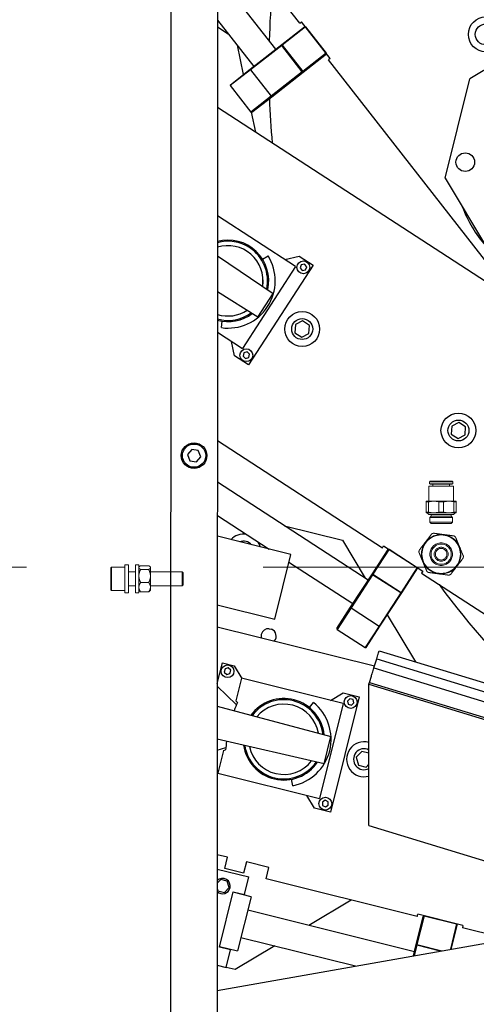
# Model space of a CAD drawing. Units: millimetres. Extents: x 20 to 423, y 10 to 287.
# Drawn here: x 61 to 66, y 228 to 238 of the extents above; entities that cross this region are included whole.
import ezdxf

# ---------------------------------------------------------------- set-up
doc = ezdxf.new("R2010")
doc.units = ezdxf.units.MM
doc.linetypes.add('CENTERX2', pattern=[20.32, 12.7, -2.54, 2.54, -2.54])
doc.linetypes.add('PHANTOM', pattern=[12.7, 6.35, -1.27, 1.27, -1.27, 1.27, -1.27])
doc.styles.add('SLDTEXTSTYLE0', font='TXT', dxfattribs={"width": 0.605})
doc.dimstyles.new('SLDDIMSTYLE0', dxfattribs={"dimtxt": 3.5, "dimasz": 3.302, "dimexe": 0, "dimexo": 0.0625, "dimgap": 0.875, "dimtad": 1, "dimdec": 3, "dimlfac": 40, "dimrnd": 1e-09, "dimzin": 12, "dimdsep": 46, "dimtxsty": 'SLDTEXTSTYLE0', "dimsah": 1, "dimcen": 0.09, "dimadec": 0, "dimazin": 3, "dimtfac": 1, "dimtdec": 3, "dimtofl": 0, "dimtmove": 0, "dimatfit": 3, "dimfxl": 1, "dimfrac": 2, "dimtolj": 1, "dimtzin": 12, "dimarcsym": 0})
doc.dimstyles.new('SLDDIMSTYLE1', dxfattribs={"dimtxt": 3.5, "dimasz": 3.302, "dimexe": 0, "dimexo": 0.0625, "dimgap": 0.875, "dimtad": 1, "dimdec": 0, "dimlfac": 40, "dimrnd": 1e-09, "dimzin": 12, "dimdsep": 46, "dimtxsty": 'SLDTEXTSTYLE0', "dimsah": 1, "dimcen": 0.09, "dimadec": 0, "dimazin": 3, "dimtfac": 1, "dimtdec": 0, "dimtofl": 0, "dimtmove": 0, "dimatfit": 3, "dimfxl": 1, "dimfrac": 2, "dimtolj": 1, "dimtzin": 12, "dimarcsym": 0})
doc.dimstyles.new('SLDDIMSTYLE3', dxfattribs={"dimtxt": 0.18, "dimasz": 3.302, "dimexe": 0, "dimexo": 0.0625, "dimgap": 0, "dimtad": 0, "dimtih": 1, "dimtoh": 1, "dimdec": 0, "dimrnd": 1e-09, "dimzin": 0, "dimdsep": 46, "dimtxsty": 'Standard', "dimsah": 1, "dimcen": 0.09, "dimadec": 0, "dimazin": 0, "dimtfac": 3.302, "dimtdec": 0, "dimtofl": 0, "dimtmove": 0, "dimatfit": 3, "dimfxl": 1, "dimfrac": 2, "dimtolj": 1, "dimtzin": 0, "dimarcsym": 0})
doc.dimstyles.new('SLDDIMSTYLE4', dxfattribs={"dimtxt": 3.5, "dimasz": 3.302, "dimexe": 0, "dimexo": 0.0625, "dimgap": 0.875, "dimtad": 1, "dimdec": 3, "dimlfac": 40, "dimrnd": 1e-09, "dimzin": 12, "dimdsep": 46, "dimtxsty": 'SLDTEXTSTYLE0', "dimsah": 1, "dimcen": 0.09, "dimadec": 0, "dimazin": 3, "dimtfac": 1, "dimtdec": 3, "dimtofl": 0, "dimtmove": 0, "dimatfit": 3, "dimfxl": 1, "dimfrac": 2, "dimtolj": 1, "dimarcsym": 0})

# ---------------------------------------------------------------- blocks, each defined once
blk = doc.blocks.new('_D_4')
at = {"color": 7, "linetype": 'Continuous', "lineweight": 18}
for p, q in [((126.447, 283.614), (175.252, 283.614)), ((174.252, 203.614), (174.252, 283.614)), ((50.997, 203.614), (175.252, 203.614))]:
    blk.add_line(p, q, dxfattribs=at)
for points in [[(174.252, 283.614), (173.744, 280.312), (174.76, 280.312)], [(174.252, 203.614), (174.76, 206.916), (173.744, 206.916)]]:
    blk.add_solid(points, dxfattribs=at)
at = {"color": 7, "linetype": 'Continuous', "lineweight": 18, "char_height": 3.5, "attachment_point": 1, "rotation": 90, "style": 'SLDTEXTSTYLE0'}
for s, insert in [('min.', (169.741, 258.097)), ('3200', (169.741, 248.234)), ('ceiling height', (169.741, 224.118))]:
    blk.add_mtext(s, dxfattribs=dict(at, insert=insert))
blk = doc.blocks.new('_D_6')
at = {"color": 7, "linetype": 'Continuous', "lineweight": 18}
for p, q in [((92.41, 282.402), (167.864, 282.402)), ((166.864, 282.402), (166.864, 203.614)), ((50.997, 203.614), (167.864, 203.614))]:
    blk.add_line(p, q, dxfattribs=at)
for points in [[(166.864, 282.402), (166.356, 279.1), (167.372, 279.1)], [(166.864, 203.614), (167.372, 206.916), (166.356, 206.916)]]:
    blk.add_solid(points, dxfattribs=at)
at = {"color": 7, "linetype": 'Continuous', "lineweight": 18, "insert": (162.352, 239.278), "char_height": 3.5, "attachment_point": 1, "rotation": 90, "style": 'SLDTEXTSTYLE0'}
blk.add_mtext('3152', dxfattribs=at)
blk = doc.blocks.new('_D_7')
at = {"color": 7, "linetype": 'Continuous', "lineweight": 18}
for p, q in [((73.32, 267.364), (152.708, 267.364)), ((151.708, 203.614), (151.708, 267.364)), ((50.997, 203.614), (152.708, 203.614))]:
    blk.add_line(p, q, dxfattribs=at)
for points in [[(151.708, 267.364), (151.2, 264.062), (152.216, 264.062)], [(151.708, 203.614), (152.216, 206.916), (151.2, 206.916)]]:
    blk.add_solid(points, dxfattribs=at)
at = {"color": 7, "linetype": 'Continuous', "lineweight": 18, "insert": (147.196, 232.838), "char_height": 3.5, "attachment_point": 1, "rotation": 90, "style": 'SLDTEXTSTYLE0'}
blk.add_mtext('2550', dxfattribs=at)

msp = doc.modelspace()

# ---------------------------------------------------------------- linework, layer by layer
at = {"color": 7, "linetype": 'Continuous', "lineweight": 25}
for p, q in [((62.96973, 241.113847), (62.962674, 217.560456)), ((63.46973, 241.113847), (63.462674, 217.560306)), ((64.351106, 238.202743), (63.469196, 239.331537)), ((64.094081, 237.92262), (63.469013, 238.722669)), ((63.468867, 238.235575), (63.857678, 237.737921)), ((63.468846, 238.162795), (63.584317, 238.087806)), ((64.159092, 237.973412), (64.403375, 238.164267)), ((64.413903, 238.162974), (64.163709, 237.967502)), ((64.351106, 238.202743), (64.370806, 238.218135)), ((64.678637, 237.824129), (64.370806, 238.218135)), ((64.403375, 238.164267), (64.413903, 238.162974)), ((64.413903, 238.162974), (64.635541, 237.87929)), ((66.935425, 238.060302), (66.177789, 237.605068)), ((63.678848, 237.966813), (63.74604, 237.6507)), ((63.820725, 237.709051), (64.159092, 237.973412)), ((64.157799, 237.962884), (63.822895, 237.701228)), ((64.157799, 237.962884), (64.158445, 237.968148)), ((64.379437, 237.6792), (64.157799, 237.962884)), ((64.159092, 237.973412), (64.158445, 237.968148)), ((64.158445, 237.968148), (64.163709, 237.967502)), ((64.163709, 237.967502), (64.385347, 237.683818)), ((64.635541, 237.87929), (64.385347, 237.683818)), ((64.389965, 237.677908), (64.640158, 237.87338)), ((64.635541, 237.87929), (64.640158, 237.87338)), ((64.678637, 237.824129), (64.658937, 237.808738)), ((66.489113, 235.466219), (64.658937, 237.808738)), ((63.822895, 237.701228), (63.606192, 237.531921)), ((63.607484, 237.542449), (63.820725, 237.709051)), ((63.820725, 237.709051), (63.822895, 237.701228)), ((63.822895, 237.701228), (64.044533, 237.417544)), ((64.379437, 237.6792), (64.044533, 237.417544)), ((64.051598, 237.413547), (64.389965, 237.677908)), ((64.379437, 237.6792), (64.384701, 237.678554)), ((64.384701, 237.678554), (64.385347, 237.683818)), ((64.384701, 237.678554), (64.389965, 237.677908)), ((65.911674, 236.537743), (66.177789, 237.605068)), ((63.607484, 237.542449), (63.606192, 237.531921)), ((63.606192, 237.531921), (63.82783, 237.248237)), ((64.044533, 237.417544), (63.82783, 237.248237)), ((63.838357, 237.246945), (64.051598, 237.413547)), ((64.044533, 237.417544), (64.051598, 237.413547)), ((68.114506, 234.281404), (63.468587, 237.298499)), ((63.82783, 237.248237), (63.838357, 237.246945)), ((63.831686, 237.247764), (63.877322, 237.033063)), ((65.911674, 236.537743), (66.366908, 235.780107)), ((64.30743, 235.591194), (63.468239, 236.136171)), ((63.468109, 235.704626), (64.068228, 235.300888)), ((63.952213, 235.668667), (64.011577, 235.705761)), ((64.190016, 235.667443), (64.345638, 235.700522)), ((64.345638, 235.700522), (64.494502, 235.603849)), ((64.30743, 235.591194), (63.735559, 234.71059)), ((64.494502, 235.603849), (63.800088, 234.534544)), ((64.36756, 235.609439), (64.355218, 235.575531)), ((64.403097, 235.615704), (64.36756, 235.609439)), ((64.426291, 235.588061), (64.403097, 235.615704)), ((64.413948, 235.554153), (64.426291, 235.588061)), ((64.355218, 235.575531), (64.378412, 235.547888)), ((64.378412, 235.547888), (64.413948, 235.554153)), ((63.903474, 235.04719), (63.467994, 235.320035)), ((63.903474, 235.04719), (64.068228, 235.300888)), ((63.510562, 234.934266), (63.520304, 235.003585)), ((64.305298, 234.966587), (64.300766, 234.880104)), ((64.382462, 235.005904), (64.305298, 234.966587)), ((64.455093, 234.958737), (64.382462, 235.005904)), ((64.45056, 234.872253), (64.455093, 234.958737)), ((63.467864, 234.884433), (63.735559, 234.71059)), ((64.300766, 234.880104), (64.373397, 234.832936)), ((64.373397, 234.832936), (64.45056, 234.872253)), ((63.651224, 234.631217), (63.618145, 234.786839)), ((63.7513, 234.662526), (63.74368, 234.627256)), ((63.785656, 234.673562), (63.7513, 234.662526)), ((63.812391, 234.649328), (63.785656, 234.673562)), ((63.80477, 234.614057), (63.812391, 234.649328)), ((63.800088, 234.534544), (63.651224, 234.631217)), ((63.74368, 234.627256), (63.770415, 234.603021)), ((63.770415, 234.603021), (63.80477, 234.614057)), ((66.059803, 233.916626), (65.98264, 233.877309)), ((66.132434, 233.869459), (66.059803, 233.916626)), ((65.98264, 233.877309), (65.978107, 233.790825)), ((65.978107, 233.790825), (66.050738, 233.743658)), ((66.127902, 233.782975), (66.132434, 233.869459)), ((63.467515, 233.722105), (65.238233, 232.572188)), ((66.050738, 233.743658), (66.127902, 233.782975)), ((63.191851, 233.62785), (63.146229, 233.571931)), ((63.263089, 233.616299), (63.191851, 233.62785)), ((63.288705, 233.548829), (63.263089, 233.616299)), ((63.146229, 233.571931), (63.171844, 233.504461)), ((63.171844, 233.504461), (63.243083, 233.49291)), ((63.243083, 233.49291), (63.288705, 233.548829)), ((65.08641, 232.223647), (63.467382, 233.275056)), ((63.467274, 232.917416), (64.024652, 232.555451)), ((64.1878, 232.807211), (64.809482, 232.652208)), ((64.255689, 232.497847), (63.467208, 232.694438)), ((64.809482, 232.652208), (65.05456, 232.24433)), ((65.131343, 232.292837), (65.300181, 232.552825)), ((65.310556, 232.55503), (65.137633, 232.288752)), ((65.238233, 232.572188), (65.251849, 232.593155)), ((65.251849, 232.593155), (65.671184, 232.320835)), ((65.300181, 232.552825), (65.310556, 232.55503)), ((65.310556, 232.55503), (65.612477, 232.35896)), ((64.169504, 232.152179), (64.255689, 232.497847)), ((64.235854, 232.418295), (64.923018, 231.972045)), ((65.612477, 232.35896), (65.439554, 232.092682)), ((65.445844, 232.088597), (65.618767, 232.354875)), ((65.671184, 232.320835), (65.657568, 232.299868)), ((64.897478, 231.932717), (65.131343, 232.292837)), ((65.133548, 232.282462), (64.902076, 231.926027)), ((65.131343, 232.292837), (65.132445, 232.287649)), ((65.132445, 232.287649), (65.137633, 232.288752)), ((65.133548, 232.282462), (65.132445, 232.287649)), ((65.435469, 232.086392), (65.133548, 232.282462)), ((65.137633, 232.288752), (65.439554, 232.092682)), ((65.657568, 232.299868), (67.519661, 231.090611)), ((64.08332, 231.806512), (64.169504, 232.152179)), ((65.435469, 232.086392), (65.203998, 231.729957)), ((65.21198, 231.728478), (65.445844, 232.088597)), ((65.435469, 232.086392), (65.440657, 232.087495)), ((65.440657, 232.087495), (65.439554, 232.092682)), ((65.440657, 232.087495), (65.445844, 232.088597)), ((63.466988, 231.96018), (64.08332, 231.806512)), ((64.750095, 231.705767), (64.897478, 231.932717)), ((64.902076, 231.926027), (64.752301, 231.695393)), ((64.897478, 231.932717), (64.902076, 231.926027)), ((64.902076, 231.926027), (65.203998, 231.729957)), ((65.291209, 231.85048), (65.593616, 231.34719)), ((63.466917, 231.724445), (65.154663, 231.303643)), ((64.025245, 231.702762), (64.049503, 231.696714)), ((64.750095, 231.705767), (64.752301, 231.695393)), ((64.752301, 231.695393), (65.054222, 231.499323)), ((65.203998, 231.729957), (65.054222, 231.499323)), ((65.064597, 231.501528), (65.21198, 231.728478)), ((65.203998, 231.729957), (65.21198, 231.728478)), ((65.054222, 231.499323), (65.064597, 231.501528)), ((65.200352, 231.453084), (65.204361, 231.466197)), ((65.204361, 231.466197), (67.459565, 230.776712)), ((65.147982, 231.28179), (65.178145, 231.380448)), ((65.178145, 231.380448), (65.191059, 231.422688)), ((65.178145, 231.380448), (67.433349, 230.690963)), ((65.191059, 231.422688), (65.193217, 231.429747)), ((65.193217, 231.429747), (65.197187, 231.442732)), ((65.197187, 231.442732), (65.200352, 231.453084)), ((63.466734, 231.115065), (63.522092, 231.337091)), ((63.522092, 231.337091), (63.647541, 231.305813)), ((63.550422, 231.270884), (63.542173, 231.235755)), ((63.58497, 231.281303), (63.550422, 231.270884)), ((63.611267, 231.256595), (63.58497, 231.281303)), ((63.603017, 231.221466), (63.611267, 231.256595)), ((63.647541, 231.305813), (63.729483, 231.169439)), ((65.135068, 231.239551), (65.147982, 231.28179)), ((65.147982, 231.28179), (67.403186, 230.592305)), ((63.542173, 231.235755), (63.56847, 231.211046)), ((63.56847, 231.211046), (63.603017, 231.221466)), ((63.725321, 231.170476), (63.664893, 230.928114)), ((64.816903, 230.898314), (63.725321, 231.170476)), ((65.100569, 231.126709), (65.120458, 231.191762)), ((65.120458, 231.191762), (65.122138, 231.197256)), ((65.122138, 231.197256), (65.126956, 231.213017)), ((65.126956, 231.213017), (65.128636, 231.218512)), ((65.128636, 231.218512), (65.13291, 231.232491)), ((65.13291, 231.232491), (65.135068, 231.239551)), ((63.673243, 230.887159), (63.466726, 231.086591)), ((65.094722, 231.107583), (65.100569, 231.126709)), ((65.094722, 229.59133), (65.094722, 231.107583)), ((65.094722, 231.107583), (70.644722, 229.410778)), ((65.100569, 231.126709), (70.838398, 229.372479)), ((64.681062, 230.932183), (64.817437, 231.014125)), ((64.989664, 230.971184), (64.681214, 229.734057)), ((64.817437, 231.014125), (64.989664, 230.971184)), ((64.889419, 230.951414), (64.863896, 230.925906)), ((64.924271, 230.942064), (64.889419, 230.951414)), ((64.9336, 230.907206), (64.924271, 230.942064)), ((63.466661, 230.870901), (64.685248, 230.545948)), ((63.683191, 230.910444), (63.664893, 230.928114)), ((64.455817, 230.855919), (64.499869, 230.91032)), ((64.816903, 230.898314), (64.562886, 229.879504)), ((64.863896, 230.925906), (64.873224, 230.891049)), ((64.873224, 230.891049), (64.908076, 230.881698)), ((64.908076, 230.881698), (64.9336, 230.907206)), ((64.612066, 230.252433), (63.466556, 230.518344)), ((64.612066, 230.252433), (64.685248, 230.545948)), ((63.46652, 230.399943), (63.55833, 230.426269)), ((63.53173, 230.394028), (63.471303, 230.151666)), ((63.53173, 230.394028), (63.556182, 230.401039)), ((65.017756, 230.38446), (64.957597, 230.322163)), ((64.957597, 230.322163), (64.981468, 230.238916)), ((65.094722, 230.36527), (65.017756, 230.38446)), ((64.981468, 230.238916), (65.065498, 230.217965)), ((65.065498, 230.217965), (65.094722, 230.248227)), ((63.475465, 230.150628), (63.466444, 230.145208)), ((63.471303, 230.151666), (64.562886, 229.879504)), ((64.277325, 230.017742), (64.263968, 230.086456)), ((64.508986, 229.776998), (64.427044, 229.913373)), ((64.681214, 229.734057), (64.508986, 229.776998)), ((64.625851, 229.86105), (64.594975, 229.842375)), ((64.594975, 229.842375), (64.59571, 229.806299)), ((64.59571, 229.806299), (64.627321, 229.788897)), ((64.657462, 229.843649), (64.625851, 229.86105)), ((64.627321, 229.788897), (64.658197, 229.807572)), ((64.658197, 229.807572), (64.657462, 229.843649)), ((65.094722, 229.59133), (67.320708, 228.910778)), ((63.576619, 229.249386), (63.466184, 229.276921)), ((63.546379, 229.128099), (63.576619, 229.249386)), ((63.778804, 229.198976), (63.748564, 229.077689)), ((64.021378, 229.138495), (63.778804, 229.198976)), ((63.991138, 229.017208), (64.021378, 229.138495)), ((63.466138, 229.12234), (63.805246, 229.037791)), ((63.748564, 229.077689), (63.546379, 229.128099)), ((63.758373, 228.849796), (63.805246, 229.037791)), ((63.503467, 229.009971), (63.466092, 228.971269)), ((63.573492, 228.992512), (63.503467, 229.009971)), ((63.593384, 228.923139), (63.573492, 228.992512)), ((65.612648, 228.61292), (63.991138, 229.017208)), ((63.466075, 228.913625), (63.473227, 228.888685)), ((63.473227, 228.888685), (63.543252, 228.871225)), ((63.488909, 228.28573), (63.637086, 228.880036)), ((63.543252, 228.871225), (63.593384, 228.923139)), ((63.829633, 228.825588), (63.635574, 228.873972)), ((63.637086, 228.880036), (63.758373, 228.849796)), ((63.829633, 228.825588), (63.68448, 228.24341)), ((63.758373, 228.849796), (63.756861, 228.843732)), ((64.902876, 228.789886), (64.448295, 228.516746)), ((65.58257, 228.233939), (63.793345, 228.680043)), ((65.602529, 228.313989), (65.677525, 228.61478)), ((65.686616, 228.620243), (65.609806, 228.312174)), ((65.612648, 228.61292), (65.618696, 228.637178)), ((66.103844, 228.516217), (65.618696, 228.637178)), ((65.677525, 228.61478), (65.686616, 228.620243)), ((65.686616, 228.620243), (66.035923, 228.533151)), ((66.035923, 228.533151), (65.968287, 228.261878)), ((65.976372, 228.263304), (66.0432, 228.531337)), ((66.103844, 228.516217), (66.097796, 228.491959)), ((63.465748, 227.820613), (67.144722, 228.469315)), ((66.584681, 228.370565), (66.097796, 228.491959)), ((64.084629, 228.298234), (63.660353, 228.043303)), ((63.720769, 228.388955), (64.950343, 228.082387)), ((65.57212, 228.192023), (65.602529, 228.313989)), ((65.607992, 228.304897), (65.580205, 228.193449)), ((65.602529, 228.313989), (65.60526, 228.309443)), ((65.60526, 228.309443), (65.609806, 228.312174)), ((65.607992, 228.304897), (65.60526, 228.309443)), ((65.858309, 228.242486), (65.607992, 228.304897)), ((65.609806, 228.312174), (65.876468, 228.245688)), ((63.610196, 228.25549), (63.488909, 228.28573)), ((63.490421, 228.291795), (63.68448, 228.24341)), ((63.563324, 228.067495), (63.610196, 228.25549)), ((63.611708, 228.261554), (63.610196, 228.25549)), ((63.465829, 228.091803), (63.563324, 228.067495)), ((63.660353, 228.043303), (63.563324, 228.067495))]:
    msp.add_line(p, q, dxfattribs=at)
at = {"color": 7, "linetype": 'PHANTOM', "lineweight": 18}
for p, q in [((65.745972, 233.278909), (65.745972, 233.258784)), ((65.987284, 233.285097), (65.752159, 233.285097)), ((65.993472, 233.258784), (65.993472, 233.278909)), ((65.737222, 233.231222), (65.737222, 233.071347)), ((66.002222, 233.231222), (65.737222, 233.231222)), ((65.745972, 233.258784), (65.752159, 233.252597)), ((65.993472, 233.258784), (65.745972, 233.258784)), ((65.987284, 233.252597), (65.752159, 233.252597)), ((65.779722, 233.252597), (65.779722, 233.231222)), ((65.959722, 233.231222), (65.959722, 233.252597)), ((65.987284, 233.252597), (65.993472, 233.258784)), ((66.002222, 233.071347), (66.002222, 233.231222)), ((65.788472, 233.071347), (65.707222, 233.071347)), ((65.707222, 233.06413), (65.732222, 233.06413)), ((65.707222, 233.06413), (65.707222, 232.953564)), ((65.732222, 232.953564), (65.732222, 233.06413)), ((65.844722, 233.06413), (65.788472, 233.071347)), ((65.950972, 233.071347), (65.788472, 233.071347)), ((65.844722, 233.06413), (65.894722, 233.06413)), ((65.844722, 233.06413), (65.844722, 232.953564)), ((65.894722, 232.953564), (65.894722, 233.06413)), ((66.007222, 233.06413), (65.950972, 233.071347)), ((66.032222, 233.071347), (65.950972, 233.071347)), ((66.007222, 233.06413), (66.007222, 232.953564)), ((66.007222, 233.06413), (66.032222, 233.06413)), ((66.032222, 232.953564), (66.032222, 233.06413)), ((65.707222, 232.953564), (65.732222, 232.953564)), ((65.788472, 232.946347), (65.707222, 232.946347)), ((65.844722, 232.953564), (65.788472, 232.946347)), ((65.950972, 232.946347), (65.788472, 232.946347)), ((65.844722, 232.953564), (65.894722, 232.953564)), ((66.007222, 232.953564), (65.950972, 232.946347)), ((66.032222, 232.946347), (65.950972, 232.946347)), ((66.007222, 232.953564), (66.032222, 232.953564)), ((65.743472, 232.928847), (65.995972, 232.928847)), ((65.762659, 232.911097), (65.748122, 232.896097)), ((65.748122, 232.896097), (65.748122, 232.845884)), ((65.991322, 232.896097), (65.748122, 232.896097)), ((65.748122, 232.845884), (65.762659, 232.831347)), ((65.991322, 232.845884), (65.748122, 232.845884)), ((65.762659, 232.928847), (65.762659, 232.911097)), ((65.976784, 232.911097), (65.762659, 232.911097)), ((65.976784, 232.911097), (65.976784, 232.928847)), ((65.991322, 232.896097), (65.976784, 232.911097)), ((65.976784, 232.831347), (65.991322, 232.845884)), ((65.991322, 232.845884), (65.991322, 232.896097)), ((65.976784, 232.831347), (65.762659, 232.831347)), ((62.324722, 232.134602), (62.324722, 232.356347)), ((62.474722, 232.363847), (62.332222, 232.363847)), ((62.512222, 232.388847), (62.474722, 232.388847)), ((62.474722, 232.385328), (62.474722, 232.388847)), ((62.474722, 232.088847), (62.474722, 232.385328)), ((62.512222, 232.385328), (62.512222, 232.388847)), ((62.512222, 232.088847), (62.512222, 232.385328)), ((62.587222, 232.313847), (62.512222, 232.313847)), ((62.624722, 232.388847), (62.587222, 232.388847)), ((62.587222, 232.36198), (62.587222, 232.388847)), ((62.587222, 232.088847), (62.587222, 232.36198)), ((62.624722, 232.36198), (62.624722, 232.388847)), ((62.629949, 232.369162), (62.624722, 232.363935)), ((62.624722, 232.088847), (62.624722, 232.36198)), ((62.730472, 232.379058), (62.643972, 232.379058)), ((62.730472, 232.338629), (62.643972, 232.338629)), ((62.749722, 232.363935), (62.743804, 232.369852)), ((62.749722, 232.360154), (62.749722, 232.363935)), ((62.749722, 232.360154), (62.749722, 232.357533)), ((62.749722, 232.27307), (62.749722, 232.357533)), ((63.089722, 232.313847), (62.749722, 232.313847)), ((63.099722, 232.303847), (63.089722, 232.313847)), ((63.089722, 232.163847), (63.089722, 232.313847)), ((62.749722, 232.27307), (62.749722, 232.263978)), ((62.749722, 232.151763), (62.749722, 232.263978)), ((63.099722, 232.303847), (63.099722, 232.173847)), ((62.324722, 232.121347), (62.324722, 232.134602)), ((62.332222, 232.113847), (62.474722, 232.113847)), ((62.512222, 232.163847), (62.587222, 232.163847)), ((62.624722, 232.113759), (62.629949, 232.108532)), ((62.643972, 232.098636), (62.630056, 232.108638)), ((62.730472, 232.198419), (62.643972, 232.198419)), ((62.730472, 232.098636), (62.643972, 232.098636)), ((62.743804, 232.107842), (62.749722, 232.113759)), ((62.749722, 232.163847), (63.089722, 232.163847)), ((62.749722, 232.151763), (62.749722, 232.145292)), ((62.749722, 232.113759), (62.749722, 232.145292)), ((63.089722, 232.163847), (63.099722, 232.173847)), ((62.474722, 232.088847), (62.512222, 232.088847)), ((62.587222, 232.088847), (62.624722, 232.088847))]:
    msp.add_line(p, q, dxfattribs=at)
at = {"color": 8, "linetype": 'PHANTOM', "lineweight": 18}
for p, q in [((65.993472, 233.278909), (65.745972, 233.278909)), ((62.332222, 232.363847), (62.332222, 232.127948)), ((62.332222, 232.127948), (62.332222, 232.113847))]:
    msp.add_line(p, q, dxfattribs=at)
at = {"color": 7, "linetype": 'CENTERX2', "lineweight": 18}
msp.add_line((48.718472, 232.363847), (134.456081, 232.363847), dxfattribs=at)
at = {"color": 7, "linetype": 'Continuous', "lineweight": 25, "flags": 128}
msp.add_lwpolyline([(63.929473, 232.579182), (63.916492, 232.613476), (63.905377, 232.632909)], dxfattribs=at)
at = {"color": 7, "linetype": 'Continuous', "lineweight": 25}
for centre, radius in [((66.348825, 238.082183), 0.1875), ((66.348825, 238.082183), 0.1125), ((66.12834, 236.710463), 0.1), ((64.390754, 235.581796), 0.06875), ((64.377929, 234.91942), 0.1875), ((64.377929, 234.91942), 0.1125), ((63.778035, 234.638292), 0.06875), ((66.055271, 233.830142), 0.1875), ((66.055271, 233.830142), 0.1125), ((63.217467, 233.56038), 0.1375), ((63.217467, 233.56038), 0.125), ((63.57672, 231.246175), 0.06875), ((64.898748, 230.916556), 0.06875), ((64.626586, 229.824974), 0.06875)]:
    msp.add_circle(centre, radius, dxfattribs=at)
at = {"color": 7, "linetype": 'PHANTOM', "lineweight": 18}
for radius in [0.20625, 0.12125, 0.10875, 0.075, 0.0625]:
    msp.add_circle((65.869722, 232.502597), radius, dxfattribs=at)
at = {"color": 7, "linetype": 'Continuous', "lineweight": 25}
for centre, radius, start, end in [((73.394722, 237.738847), 9.375, 174.8605867, 178.3262464), ((73.394722, 237.738847), 9.375, 182.1104096, 185.0282427), ((67.403146, 236.732715), 1.4, 201.0300632, 220.9699368), ((63.581192, 235.436827), 0.3775, 350.9906593, 107.426644), ((63.581192, 235.436827), 0.425, 57, 105.4250623), ((63.581192, 235.436827), 0.4375, 347.3898039, 104.9733402), ((63.581192, 235.436827), 0.5075, 262, 32), ((63.581192, 235.436827), 0.425, 348.0489965, 57), ((63.581192, 235.436827), 0.375, 351.16829, 9.8321128), ((63.581192, 235.436827), 0.4375, 254.9923333, 306.6102309), ((63.581192, 235.436827), 0.425, 254.5406112, 305.9510034), ((63.581192, 235.436827), 0.3775, 252.5390295, 303.0093407), ((63.748466, 232.530269), 0.1875, 80.8101632, 136.8782743), ((63.748466, 232.530269), 0.1125, 76, 111.7953676), ((63.748466, 232.530269), 0.1125, 40.2046324, 76), ((73.394722, 237.738847), 9.375, 216.3984201, 226.5436564), ((64.017952, 231.62184), 0.08125, 84.8498831, 166), ((64.017952, 231.62184), 0.08125, 321.4564601, 67.1501169), ((64.017952, 231.62184), 0.08125, 166, 190.5435399), ((64.180489, 230.515918), 0.4375, 6.3897691, 143.7477233), ((64.180489, 230.515918), 0.425, 76, 143.0884958), ((65.126528, 230.280044), 1.575, 156.4059318, 159.85124), ((64.180489, 230.515918), 0.3775, 9.9906593, 140.1468331), ((64.180489, 230.515918), 0.5075, 281, 51), ((64.180489, 230.515918), 0.425, 7.0489966, 76), ((65.126528, 230.280044), 1.575, 172.14876, 175.5940682), ((64.180489, 230.515918), 0.4375, 188.2522767, 325.6102309), ((64.180489, 230.515918), 0.425, 188.9115042, 324.9510034), ((64.180489, 230.515918), 0.3775, 191.8531669, 322.0093407), ((65.041627, 230.301212), 0.1875, 73.5503263, 286.4496737), ((65.041627, 230.301212), 0.1125, 61.8387202, 298.1612798), ((63.523359, 228.940598), 0.0825, 346, 133.9508974), ((63.523359, 228.940598), 0.0825, 226.0147761, 346)]:
    msp.add_arc(centre, radius, start, end, dxfattribs=at)
at = {"color": 7, "linetype": 'PHANTOM', "lineweight": 18}
for centre, radius, start, end in [((65.752159, 233.278909), 0.006188, 90, 180), ((65.987284, 233.278909), 0.006188, 0, 90), ((65.743472, 232.948847), 0.02, 187.1807558, 270), ((65.995972, 232.948847), 0.02, 270, 352.8192442), ((65.869722, 232.502597), 0.2125, 142.4482808, 202.4482808), ((65.869722, 232.502597), 0.2125, 82.4482808, 142.4482808), ((65.869722, 232.502597), 0.24, 110.1454407, 114.751121), ((65.869722, 232.502597), 0.2125, 22.4482808, 82.4482808), ((65.869722, 232.502597), 0.24, 50.1454407, 54.751121), ((65.869722, 232.502597), 0.24, 170.1454407, 174.751121), ((65.869722, 232.502597), 0.2125, 322.4482808, 22.4482808), ((65.869722, 232.502597), 0.2125, 202.4482808, 262.4482808), ((65.869722, 232.502597), 0.24, 350.1454407, 354.751121), ((62.332222, 232.356347), 0.0075, 90, 180), ((65.869722, 232.502597), 0.24, 230.1454407, 234.751121), ((65.869722, 232.502597), 0.2125, 262.4482808, 322.4482808), ((65.869722, 232.502597), 0.24, 290.1454407, 294.751121), ((62.332222, 232.121347), 0.0075, 180, 270)]:
    msp.add_arc(centre, radius, start, end, dxfattribs=at)
for points, knots in [([(65.707222, 233.06413), (65.707222, 233.065599), (65.707222, 233.069882), (65.707222, 233.070766), (65.707222, 233.071347)], [0, 0, 0, 0, 0.343024651, 1, 1, 1, 1]), ([(65.788472, 233.071347), (65.779862, 233.071068), (65.760947, 233.070454), (65.742353, 233.06636), (65.732222, 233.06413)], [0, 0, 0, 0, 0.455159633, 1, 1, 1, 1]), ([(65.950972, 233.071347), (65.942362, 233.071068), (65.923447, 233.070454), (65.904853, 233.06636), (65.894722, 233.06413)], [0, 0, 0, 0, 0.455159633, 1, 1, 1, 1]), ([(66.032222, 233.071347), (66.032222, 233.070766), (66.032222, 233.069882), (66.032222, 233.065599), (66.032222, 233.06413)], [0, 0, 0, 0, 0.656975349, 1, 1, 1, 1]), ([(65.707222, 232.953564), (65.707222, 232.952095), (65.707222, 232.947812), (65.707222, 232.946928), (65.707222, 232.946347)], [0, 0, 0, 0, 0.343024651, 1, 1, 1, 1]), ([(65.788472, 232.946347), (65.779862, 232.946626), (65.760947, 232.94724), (65.742353, 232.951334), (65.732222, 232.953564)], [0, 0, 0, 0, 0.455159633, 1, 1, 1, 1]), ([(65.950972, 232.946347), (65.942362, 232.946626), (65.923447, 232.94724), (65.904853, 232.951334), (65.894722, 232.953564)], [0, 0, 0, 0, 0.455159633, 1, 1, 1, 1]), ([(66.032222, 232.946347), (66.032222, 232.946928), (66.032222, 232.947812), (66.032222, 232.952095), (66.032222, 232.953564)], [0, 0, 0, 0, 0.656975349, 1, 1, 1, 1]), ([(65.701251, 232.632111), (65.684756, 232.610654), (65.661201, 232.580015), (65.639705, 232.552053), (65.633263, 232.543672)], [0, 0, 0, 0, 0.700293912, 1, 1, 1, 1]), ([(65.769239, 232.720549), (65.759741, 232.708195), (65.740441, 232.683089), (65.71703, 232.652636), (65.703829, 232.635464), (65.701251, 232.632111)], [0, 0, 0, 0, 0.438097421, 0.890284753, 1, 1, 1, 1]), ([(65.897649, 232.713254), (65.870819, 232.716811), (65.832507, 232.72189), (65.797543, 232.726525), (65.787065, 232.727914)], [0, 0, 0, 0, 0.700293912, 1, 1, 1, 1]), ([(66.008233, 232.698594), (65.992785, 232.700642), (65.961392, 232.704803), (65.923313, 232.709852), (65.901841, 232.712698), (65.897649, 232.713254)], [0, 0, 0, 0, 0.438097421, 0.890284753, 1, 1, 1, 1]), ([(66.066119, 232.58374), (66.065641, 232.584897), (66.059615, 232.599483), (66.047852, 232.627955), (66.034181, 232.661044), (66.026227, 232.680294), (66.023523, 232.686839)], [0, 0, 0, 0, 0.032467892, 0.409185855, 0.799133991, 1, 1, 1, 1]), ([(65.630728, 232.524553), (65.633432, 232.518008), (65.64122, 232.499157), (65.654875, 232.466107), (65.666639, 232.437633), (65.672846, 232.422611), (65.673324, 232.421454)], [0, 0, 0, 0, 0.200869145, 0.578568539, 0.967531601, 1, 1, 1, 1]), ([(66.108715, 232.480641), (66.104683, 232.4904), (66.091216, 232.522997), (66.076459, 232.558715), (66.066119, 232.58374)], [0, 0, 0, 0, 0.299387214, 1, 1, 1, 1]), ([(65.673324, 232.421454), (65.683663, 232.396429), (65.69842, 232.360711), (65.711888, 232.328114), (65.71592, 232.318355)], [0, 0, 0, 0, 0.700612786, 1, 1, 1, 1]), ([(66.038192, 232.373083), (66.054687, 232.39454), (66.078242, 232.425179), (66.099738, 232.453141), (66.106181, 232.461522)], [0, 0, 0, 0, 0.700293912, 1, 1, 1, 1]), ([(62.643972, 232.379058), (62.638287, 232.375613), (62.628328, 232.369578), (62.625805, 232.362984), (62.624722, 232.360154)], [0, 0, 0, 0, 0.5708286813, 1, 1, 1, 1]), ([(62.624722, 232.357533), (62.624802, 232.357081), (62.625619, 232.352497), (62.631612, 232.345983), (62.640936, 232.340435), (62.643972, 232.338629)], [0, 0, 0, 0, 0.068667325, 0.696799818, 1, 1, 1, 1]), ([(62.643972, 232.338629), (62.642957, 232.336615), (62.634475, 232.319777), (62.626472, 232.297696), (62.625011, 232.277139), (62.624722, 232.27307)], [0, 0, 0, 0, 0.098267096, 0.821521573, 1, 1, 1, 1]), ([(62.749722, 232.360154), (62.749641, 232.360606), (62.748824, 232.36519), (62.742831, 232.371705), (62.733507, 232.377252), (62.730472, 232.379058)], [0, 0, 0, 0, 0.068667325, 0.696799818, 1, 1, 1, 1]), ([(62.730472, 232.338629), (62.736156, 232.342074), (62.746115, 232.348109), (62.748639, 232.354703), (62.749722, 232.357533)], [0, 0, 0, 0, 0.570828681, 1, 1, 1, 1]), ([(62.749722, 232.27307), (62.74866, 232.282764), (62.746156, 232.305633), (62.736205, 232.326569), (62.730472, 232.338629)], [0, 0, 0, 0, 0.423899471, 1, 1, 1, 1]), ([(65.970204, 232.284645), (65.979702, 232.296999), (65.999003, 232.322105), (66.022414, 232.352558), (66.035615, 232.36973), (66.038192, 232.373083)], [0, 0, 0, 0, 0.438097421, 0.890284753, 1, 1, 1, 1]), ([(62.624722, 232.263978), (62.625783, 232.254284), (62.628287, 232.231415), (62.638239, 232.21048), (62.643972, 232.198419)], [0, 0, 0, 0, 0.423899471, 1, 1, 1, 1]), ([(62.730472, 232.198419), (62.731486, 232.200433), (62.739968, 232.217272), (62.747972, 232.239352), (62.749433, 232.259909), (62.749722, 232.263978)], [0, 0, 0, 0, 0.098267096, 0.821521573, 1, 1, 1, 1]), ([(65.731211, 232.3066), (65.746659, 232.304552), (65.778052, 232.300391), (65.81613, 232.295342), (65.837602, 232.292496), (65.841795, 232.29194)], [0, 0, 0, 0, 0.438097421, 0.890284753, 1, 1, 1, 1]), ([(65.841795, 232.29194), (65.868624, 232.288383), (65.906936, 232.283304), (65.9419, 232.278669), (65.952379, 232.27728)], [0, 0, 0, 0, 0.700293912, 1, 1, 1, 1]), ([(62.643972, 232.198419), (62.638287, 232.189917), (62.628328, 232.175022), (62.625805, 232.158747), (62.624722, 232.151763)], [0, 0, 0, 0, 0.5708286813, 1, 1, 1, 1]), ([(62.624722, 232.145292), (62.624802, 232.144177), (62.625619, 232.132863), (62.631612, 232.116785), (62.640936, 232.103094), (62.643972, 232.098636)], [0, 0, 0, 0, 0.068667325, 0.696799818, 1, 1, 1, 1]), ([(62.749722, 232.151763), (62.749641, 232.152878), (62.748824, 232.164192), (62.742831, 232.18027), (62.733507, 232.193962), (62.730472, 232.198419)], [0, 0, 0, 0, 0.068667325, 0.696799818, 1, 1, 1, 1]), ([(62.730472, 232.098636), (62.736156, 232.107139), (62.746115, 232.122033), (62.748639, 232.138308), (62.749722, 232.145292)], [0, 0, 0, 0, 0.570828681, 1, 1, 1, 1]), ([(62.743021, 232.108625), (62.741952, 232.1071), (62.739506, 232.103605), (62.733728, 232.100427), (62.730472, 232.098636)], [0, 0, 0, 0, 0.436530195, 1, 1, 1, 1])]:
    msp.add_open_spline(points, degree=3, knots=knots, dxfattribs=at)

# ---------------------------------------------------------------- dimensions: what is measured, and where the dimension line sits
at = {"color": 7, "linetype": 'Continuous', "lineweight": 18}
dim = msp.add_linear_dim(base=(174.252255, 283.613847), p1=(50.997243, 203.613847), p2=(126.446957, 283.613847), angle=90, text='ceiling height <> min. ', dimstyle='SLDDIMSTYLE4', dxfattribs=at)
dim.commit()
dim.dimension.update_dxf_attribs({"geometry": '_D_4', "text_midpoint": (174.252255, 244.836329), "dimtype": 160})
for base, p1, p2, dimstyle, picture, middle in [((166.86411, 203.613847), (92.409829, 282.402384), (50.997243, 203.613847), 'SLDDIMSTYLE1', '_D_6', (166.86411, 243.662666)), ((151.707564, 267.363847), (50.997243, 203.613847), (73.319722, 267.363847), 'SLDDIMSTYLE0', '_D_7', (151.707564, 237.222554))]:
    dim = msp.add_linear_dim(base=base, p1=p1, p2=p2, angle=90, dimstyle=dimstyle, dxfattribs=at)
    dim.commit()
    dim.dimension.update_dxf_attribs({"geometry": picture, "text_midpoint": middle, "dimtype": 160})

# ---------------------------------------------------------------- leaders
at = {"color": 7, "linetype": 'Continuous', "lineweight": 0}
msp.add_leader([(74.12812, 232.363847), (64.252336, 208.507411)], dimstyle='SLDDIMSTYLE3', dxfattribs=at)

doc.saveas('drawing.dxf')
